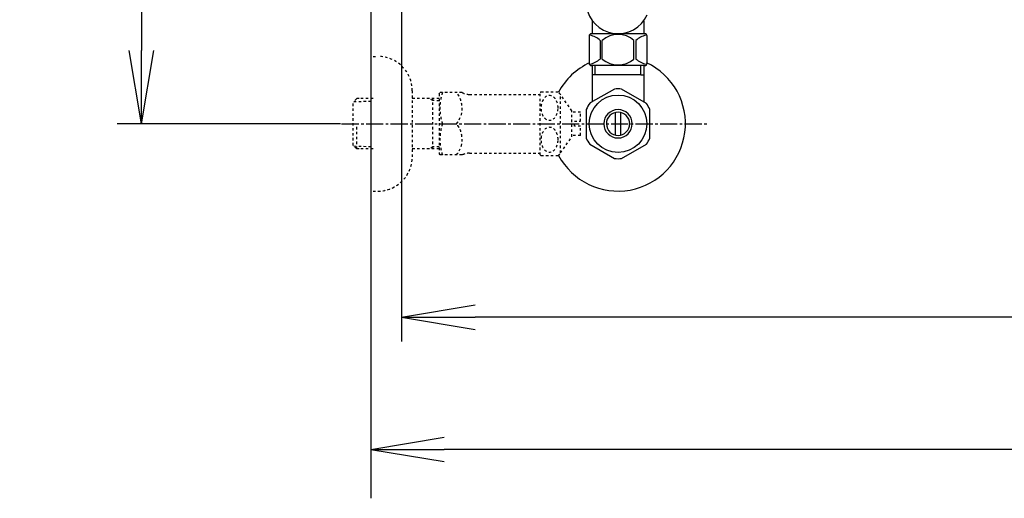
# Model space of a CAD drawing. Extents: x 0 to 1995, y 11 to 2820.
# Drawn here: x 192 to 594, y 1967 to 2163 of the extents above; entities that cross this region are included whole.
import ezdxf

# ---------------------------------------------------------------- set-up
doc = ezdxf.new("R2010")
doc.units = 0
doc.linetypes.add('EXLTYPE2', pattern=[2, 1, -1])
doc.linetypes.add('EXLTYPE3', pattern=[10, 7, -1, 1, -1])
doc.layers.get('0').update_dxf_attribs({"linetype": 'CONTINUOUS'})
doc.layers.get('DEFPOINTS').update_dxf_attribs({"linetype": 'CONTINUOUS'})
doc.layers.add('便器', color=7, linetype='CONTINUOUS')
doc.styles.add('EXCADDIM1', font='monotxt', dxfattribs={"width": 0.84, "bigfont": 'extfont'})
doc.styles.get("Standard").update_dxf_attribs({"font": 'monotxt', "bigfont": 'extfont'})
doc.dimstyles.new('ISO-25', dxfattribs={"dimtxt": 2.5, "dimasz": 2.5, "dimexe": 1.25, "dimexo": 0.625, "dimtad": 1, "dimtxsty": 'STANDARD', "dimcen": 2.5, "dimazin": 3, "dimtfac": 1, "dimtmove": 0, "dimatfit": 3})

# ---------------------------------------------------------------- blocks, each defined once
blk = doc.blocks.new('EX_NORM')
at = {"color": 0, "linetype": 'CONTINUOUS'}
for q in [(-1, 0.167), (-1, 0), (-1, -0.167)]:
    blk.add_line((0, 0), q, dxfattribs=at)
blk = doc.blocks.new('*D16')
at = {"layer": 'DEFPOINTS', "color": 0}
for p in [(335.95, 2420), (241.5, 2120), (327.65, 2120)]:
    blk.add_point(p, dxfattribs=at)
at = {"layer": '便器', "color": 3, "linetype": 'CONTINUOUS'}
for p, q in [((330.95, 2420), (231.5, 2420)), ((241.5, 2390), (241.5, 2150)), ((322.65, 2120), (231.5, 2120))]:
    blk.add_line(p, q, dxfattribs=at)
at = {"layer": '便器', "color": 3, "xscale": 30, "yscale": 30, "zscale": 30}
for p, rotation in [((241.5, 2420), 90), ((241.5, 2120), 270)]:
    blk.add_blockref('EX_NORM', p, dxfattribs=dict(at, rotation=rotation))
at = {"layer": '便器', "color": 2, "insert": (218, 2270), "char_height": 40, "attachment_point": 5, "rotation": 90, "style": 'EXCADDIM1'}
blk.add_mtext('300', dxfattribs=at)
blk = doc.blocks.new('*D21')
at = {"layer": 'DEFPOINTS', "color": 0}
for p in [(1084.98, 2420), (335, 1987), (335, 1987)]:
    blk.add_point(p, dxfattribs=at)
at = {"layer": '便器', "color": 3, "linetype": 'CONTINUOUS'}
for p, q in [((1084.98, 2413), (1084.98, 1977)), ((1054.98, 1987), (365, 1987))]:
    blk.add_line(p, q, dxfattribs=at)
at = {"layer": '便器', "color": 3, "xscale": 30, "yscale": 30, "zscale": 30, "rotation": 180}
blk.add_blockref('EX_NORM', (335, 1987), dxfattribs=at)
at = {"layer": '便器', "color": 3, "xscale": 30, "yscale": 30, "zscale": 30}
blk.add_blockref('EX_NORM', (1084.98, 1987), dxfattribs=at)
at = {"layer": '便器', "color": 2, "insert": (709.99, 2010), "char_height": 40, "attachment_point": 5, "style": 'EXCADDIM1'}
blk.add_mtext('750', dxfattribs=at)
blk = doc.blocks.new('*D23')
at = {"layer": 'DEFPOINTS', "color": 0}
for p in [(347.61, 2420), (1085.05, 2420), (347.61, 2041)]:
    blk.add_point(p, dxfattribs=at)
at = {"layer": '便器', "color": 3, "linetype": 'CONTINUOUS'}
for p, q in [((347.61, 2413), (347.61, 2031)), ((1085.05, 2413), (1085.05, 2031)), ((1055.05, 2041), (377.61, 2041))]:
    blk.add_line(p, q, dxfattribs=at)
at = {"layer": '便器', "color": 3, "xscale": 30, "yscale": 30, "zscale": 30, "rotation": 180}
blk.add_blockref('EX_NORM', (347.61, 2041), dxfattribs=at)
at = {"layer": '便器', "color": 3, "xscale": 30, "yscale": 30, "zscale": 30}
blk.add_blockref('EX_NORM', (1085.05, 2041), dxfattribs=at)
at = {"layer": '便器', "color": 2, "insert": (716.33, 2064), "char_height": 40, "attachment_point": 5, "style": 'EXCADDIM1'}
blk.add_mtext('738', dxfattribs=at)

msp = doc.modelspace()

# ---------------------------------------------------------------- linework, layer by layer
at = {"layer": '便器', "color": 7, "linetype": 'CONTINUOUS'}
msp.add_line((335, 2820), (335, 1967), dxfattribs=at)
at = {"layer": '便器', "color": 3, "linetype": 'EXLTYPE2'}
for p, q in [((335.954, 2147.501), (337.954, 2147.501)), ((329.293, 2130.27), (327.794, 2128.771)), ((330.274, 2130.301), (329.294, 2130.271)), ((335.954, 2130.301), (330.274, 2130.301)), ((351.954, 2133.501), (351.954, 2106.501)), ((362.954, 2130.301), (351.954, 2130.301)), ((360.422, 2129.468), (358.978, 2130.301)), ((360.422, 2109.701), (360.422, 2130.301)), ((362.954, 2132.251), (363.243, 2132.751)), ((362.954, 2132.251), (362.954, 2107.751)), ((372.316, 2132.751), (363.243, 2132.751)), ((375.347, 2132.001), (404.227, 2132.001)), ((404.227, 2107.249), (404.227, 2132.749)), ((404.51, 2133), (411.493, 2133)), ((412.503, 2108.096), (412.503, 2131.902)), ((417.127, 2125.298), (412.503, 2131.902)), ((327.794, 2111.232), (327.794, 2128.771)), ((328.115, 2129.072), (335.954, 2129.317)), ((362.954, 2129.389), (360.422, 2129.468)), ((420.628, 2124.751), (417.12, 2124.751)), ((417.127, 2114.7), (417.127, 2125.298)), ((420.628, 2121.001), (420.628, 2124.751)), ((329.294, 2109.732), (329.294, 2120)), ((418.128, 2119.001), (418.128, 2121.001)), ((418.128, 2121.001), (420.628, 2121.001)), ((420.628, 2119.001), (418.128, 2119.001)), ((420.628, 2115.251), (420.628, 2119.001)), ((412.503, 2108.096), (417.127, 2114.7)), ((420.628, 2115.251), (417.127, 2115.251)), ((329.293, 2109.733), (327.794, 2111.232)), ((328.115, 2110.931), (335.954, 2110.686)), ((330.274, 2109.701), (329.294, 2109.732)), ((360.422, 2110.534), (358.978, 2109.701)), ((362.954, 2110.614), (360.422, 2110.534)), ((335.954, 2109.701), (330.274, 2109.701)), ((362.954, 2109.701), (351.954, 2109.701)), ((362.954, 2107.751), (363.243, 2107.251)), ((372.316, 2107.251), (363.243, 2107.251)), ((375.347, 2108.001), (404.227, 2108.001)), ((404.51, 2106.999), (411.493, 2106.999)), ((335.954, 2092.501), (337.954, 2092.501))]:
    msp.add_line(p, q, dxfattribs=at)
at = {"layer": '便器', "color": 6, "linetype": 'CONTINUOUS'}
for p, q in [((425.456, 2143.775), (425.456, 2129.634)), ((426.64, 2140), (426.64, 2143.775)), ((445.271, 2140), (445.271, 2143.775)), ((446.455, 2143.775), (446.455, 2129.634)), ((445.271, 2140), (425.456, 2140)), ((445.271, 2140), (446.455, 2140)), ((434.509, 2134.177), (424.514, 2128.492)), ((447.512, 2128.337), (437.4, 2134.177)), ((422.956, 2125.837), (422.956, 2114.163)), ((425.456, 2129.028), (424.512, 2128.491)), ((425.456, 2129.634), (425.456, 2129.028)), ((446.455, 2129.634), (446.455, 2128.948)), ((448.955, 2114.163), (448.955, 2125.837)), ((434.956, 2115.357), (434.956, 2124.644)), ((436.955, 2124.644), (436.955, 2115.357)), ((424.402, 2111.66), (434.514, 2105.822)), ((437.4, 2105.823), (447.51, 2111.66))]:
    msp.add_line(p, q, dxfattribs=at)
at = {"layer": '便器', "color": 6, "linetype": 'EXLTYPE3'}
msp.add_line((323.136, 2120.001), (472.937, 2120.001), dxfattribs=at)
at = {"layer": '便器', "color": 6, "linetype": 'CONTINUOUS', "flags": 128}
for points in [[(425.457, 2162.108), (425.457, 2156.773)], [(446.457, 2162.108), (446.457, 2156.773)], [(424.107, 2155.773), (424.107, 2144.773)], [(446.807, 2156.773), (425.107, 2156.773)], [(428.637, 2154.085), (428.637, 2146.461)], [(429.465, 2146.461), (429.465, 2154.085)], [(442.449, 2146.461), (442.449, 2154.085)], [(443.707, 2156.773), (442.758, 2156.773)], [(443.277, 2154.085), (443.277, 2146.461)], [(447.807, 2144.773), (447.807, 2155.773)], [(446.807, 2143.773), (425.107, 2143.773)]]:
    msp.add_lwpolyline(points, dxfattribs=at)
at = {"layer": '便器', "color": 3, "linetype": 'EXLTYPE2', "flags": 128}
for points in [[(411.493, 2126.499), (411.48, 2126.938), (411.439, 2127.378), (411.373, 2127.808), (411.283, 2128.228), (411.166, 2128.635), (411.026, 2129.028), (410.863, 2129.399), (410.677, 2129.749), (410.472, 2130.073), (410.248, 2130.374), (410.006, 2130.64), (409.747, 2130.879), (409.476, 2131.082), (409.195, 2131.25), (408.905, 2131.384), (408.607, 2131.479), (408.307, 2131.536), (408.001, 2131.555), (407.696, 2131.536), (407.396, 2131.479), (407.098, 2131.384), (406.808, 2131.25), (406.527, 2131.082), (406.258, 2130.879), (406.002, 2130.64), (405.76, 2130.371), (405.533, 2130.073), (405.328, 2129.749), (405.143, 2129.399), (404.977, 2129.028), (404.837, 2128.635), (404.72, 2128.228), (404.63, 2127.808), (404.564, 2127.378), (404.525, 2126.938), (404.513, 2126.499), (404.525, 2126.057), (404.566, 2125.62), (404.63, 2125.19), (404.72, 2124.77), (404.837, 2124.363), (404.977, 2123.97), (405.14, 2123.599), (405.326, 2123.249), (405.533, 2122.922), (405.758, 2122.624), (405.999, 2122.356), (406.258, 2122.119), (406.529, 2121.916), (406.81, 2121.746), (407.098, 2121.614), (407.396, 2121.519), (407.696, 2121.462), (408.001, 2121.443), (408.307, 2121.462), (408.607, 2121.519), (408.905, 2121.614), (409.195, 2121.748), (409.476, 2121.916)], [(411.373, 2125.19), (411.439, 2125.62), (411.478, 2126.06), (411.493, 2126.499)], [(409.476, 2121.916), (409.747, 2122.119), (410.003, 2122.356), (410.245, 2122.624), (410.472, 2122.922), (410.677, 2123.247), (410.863, 2123.599), (411.026, 2123.97), (411.166, 2124.363), (411.283, 2124.77), (411.373, 2125.19)], [(411.493, 2113.501), (411.48, 2113.94), (411.439, 2114.38), (411.373, 2114.81), (411.283, 2115.229), (411.166, 2115.637), (411.026, 2116.03), (410.863, 2116.401), (410.677, 2116.75), (410.472, 2117.078), (410.248, 2117.375), (410.006, 2117.644), (409.747, 2117.881), (409.476, 2118.083), (409.195, 2118.252), (408.905, 2118.386), (408.607, 2118.481), (408.307, 2118.54), (408.001, 2118.557), (407.696, 2118.54), (407.396, 2118.481), (407.098, 2118.386), (406.808, 2118.252), (406.527, 2118.083), (406.258, 2117.881), (406.002, 2117.644), (405.76, 2117.375), (405.533, 2117.078), (405.328, 2116.75), (405.143, 2116.401), (404.977, 2116.03), (404.837, 2115.637), (404.72, 2115.229), (404.63, 2114.81), (404.564, 2114.38), (404.525, 2113.94), (404.513, 2113.501), (404.525, 2113.059), (404.566, 2112.622), (404.63, 2112.192), (404.72, 2111.77), (404.837, 2111.362), (404.977, 2110.972), (405.14, 2110.601), (405.326, 2110.249), (405.533, 2109.924), (405.758, 2109.626), (405.999, 2109.358), (406.258, 2109.121), (406.529, 2108.916), (406.81, 2108.748), (407.098, 2108.616), (407.396, 2108.52), (407.696, 2108.462), (408.001, 2108.442), (408.307, 2108.462), (408.607, 2108.52), (408.905, 2108.616), (409.195, 2108.748), (409.476, 2108.916)], [(409.476, 2108.916), (409.747, 2109.121), (410.003, 2109.358), (410.245, 2109.626), (410.472, 2109.924), (410.677, 2110.249), (410.863, 2110.601), (411.026, 2110.972), (411.166, 2111.362), (411.283, 2111.77), (411.373, 2112.192)], [(411.373, 2112.192), (411.439, 2112.622), (411.478, 2113.059), (411.493, 2113.501)]]:
    msp.add_lwpolyline(points, dxfattribs=at)
at = {"layer": '便器', "color": 6, "linetype": 'CONTINUOUS'}
msp.add_circle((435.954, 2120), 11.75, dxfattribs=at)
for centre, radius, start, end in [((435.957, 2169.773), 13, 38.80314, 336.17858), ((425.107, 2155.773), 1, 90, 180), ((422.144, 2146.484), 9.997, 49.4989, 75.8037), ((435.957, 2146.484), 9.997, 49.49999, 130.50001), ((449.77, 2146.484), 9.997, 104.19624, 130.50104), ((446.807, 2155.773), 1, 0, 90), ((422.144, 2154.063), 9.997, 283.31564, 310.50081), ((435.957, 2154.063), 9.997, 229.49999, 310.50001), ((449.769, 2154.063), 9.997, 229.49919, 256.68436), ((435.954, 2120), 27.5, 114.99927, 152.012), ((435.954, 2120), 27.5, 207.98897, 64.9961), ((425.107, 2144.773), 1, 180, 270), ((446.807, 2144.773), 1, 270, 360), ((435.954, 2120), 14.251, 84.17902, 95.82098), ((435.954, 2120), 14.248, 143.41516, 155.81557), ((435.954, 2120), 14.251, 24.18074, 35.8203), ((435.954, 2120), 5.799, 180.53073, 179.99997), ((435.954, 2120), 4.749, 180.64804, 180.00009), ((435.954, 2120), 14.249, 204.18475, 215.82542), ((435.954, 2120), 14.25, 324.18048, 335.81987), ((435.954, 2120), 14.251, 264.17902, 275.82098)]:
    msp.add_arc(centre, radius, start, end, dxfattribs=at)
at = {"layer": '便器', "color": 3, "linetype": 'EXLTYPE2'}
for centre, radius, start, end in [((337.954, 2133.501), 14, 0, 90), ((381.855, 2126.376), 18.612, 159.96952, 200.03048), ((362.133, 2126.376), 10.183, 321.24098, 38.75902), ((375.347, 2138.501), 6.5, 242.20423, 270), ((408.001, 2128.75), 5.5, 129.40257, 133.3385), ((408.001, 2128.75), 5.5, 35.00438, 50.59741), ((381.855, 2113.626), 18.612, 159.96952, 200.03048), ((362.133, 2113.626), 10.183, 321.24098, 38.75902), ((337.954, 2106.501), 14, 270, 0), ((375.347, 2101.501), 6.5, 90, 117.79577), ((408.001, 2111.25), 5.5, 226.6615, 230.59743), ((408.001, 2111.25), 5.5, 309.40259, 324.99692)]:
    msp.add_arc(centre, radius, start, end, dxfattribs=at)

# ---------------------------------------------------------------- dimensions: what is measured, and where the dimension line sits
at = {"layer": '便器', "color": 3, "linetype": 'CONTINUOUS'}
dim = msp.add_linear_dim(base=(241.497, 2120), p1=(335.954, 2420), p2=(327.654, 2120), angle=90, text='300', dimstyle='ISO-25', override={"dimtxt": 40, "dimasz": 30, "dimexe": 10, "dimexo": 5, "dimgap": 0, "dimtad": 1, "dimjust": 0, "dimtih": 0, "dimtoh": 0, "dimdec": 2, "dimzin": 8, "dimlunit": 2, "dimtxsty": 'EXCADDIM1', "dimblk1": 'EX_NORM', "dimblk2": 'EX_NORM', "dimsah": 1, "dimse1": 0, "dimse2": 0, "dimclrd": 3, "dimclre": 3, "dimclrt": 2, "dimtmove": 2}, dxfattribs=at)
dim.commit()
dim.dimension.update_dxf_attribs({"geometry": '*D16', "text_midpoint": (217.997, 2270), "dimtype": 160})
dim = msp.add_linear_dim(base=(335, 1987), p1=(1084.975, 2420), p2=(335, 1987), dimstyle='ISO-25', override={"dimtxt": 40, "dimasz": 30, "dimexe": 10, "dimexo": 7, "dimgap": 0, "dimtad": 1, "dimjust": 0, "dimtih": 0, "dimtoh": 0, "dimdec": 1, "dimzin": 8, "dimlunit": 2, "dimtxsty": 'EXCADDIM1', "dimblk1": 'EX_NORM', "dimblk2": 'EX_NORM', "dimsah": 1, "dimse1": 0, "dimse2": 1, "dimclrd": 3, "dimclre": 3, "dimclrt": 2, "dimtmove": 2}, dxfattribs=at)
dim.commit()
dim.dimension.update_dxf_attribs({"geometry": '*D21', "text_midpoint": (709.988, 2010), "dimtype": 160})
dim = msp.add_linear_dim(base=(347.606, 2041), p1=(1085.051, 2420), p2=(347.606, 2420), text='738', dimstyle='ISO-25', override={"dimtxt": 40, "dimasz": 30, "dimexe": 10, "dimexo": 7, "dimgap": 0, "dimtad": 1, "dimjust": 0, "dimtih": 0, "dimtoh": 0, "dimdec": 1, "dimzin": 8, "dimlunit": 2, "dimtxsty": 'EXCADDIM1', "dimblk1": 'EX_NORM', "dimblk2": 'EX_NORM', "dimsah": 1, "dimse1": 0, "dimse2": 0, "dimclrd": 3, "dimclre": 3, "dimclrt": 2, "dimtmove": 2}, dxfattribs=at)
dim.commit()
dim.dimension.update_dxf_attribs({"geometry": '*D23', "text_midpoint": (716.328, 2064), "dimtype": 160})

doc.saveas('drawing.dxf')
